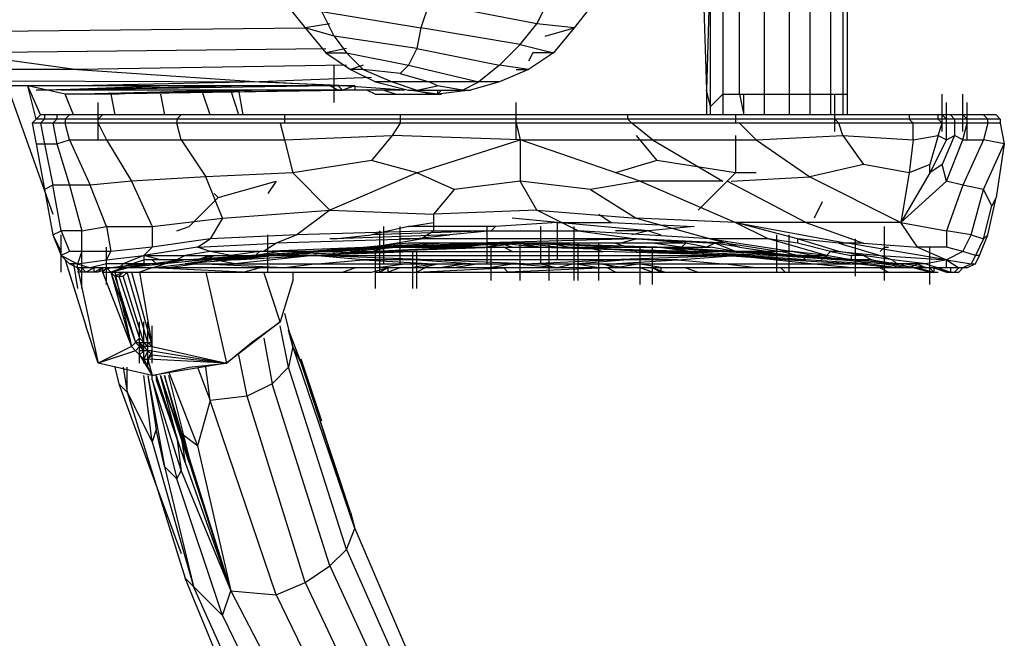
# Model space of a CAD drawing. Units: millimetres. Extents: x -21180 to 3766, y -2000 to 2000.
# Drawn here: x -19349 to -18772, y -402 to -40 of the extents above; entities that cross this region are included whole.
import ezdxf

# ---------------------------------------------------------------- set-up
doc = ezdxf.new("R2010")
doc.units = ezdxf.units.MM
doc.layers.add('HAGS-PLAN', color=50, linetype='Continuous')

msp = doc.modelspace()

# ---------------------------------------------------------------- linework, layer by layer
at = {"layer": 'HAGS-PLAN'}
for p, q in [((-18912.85, -95.76), (-18912.85, 95.76)), ((-18898.3, 95.76), (-18898.3, -95.76)), ((-18886.18, 95.76), (-18886.18, -95.76)), ((-18874.06, 95.76), (-18874.06, -95.76)), ((-18866.78, 95.76), (-18866.78, -95.76)), ((-18864.36, 95.76), (-18864.36, -95.76)), ((-18927.39, -83.64), (-18927.39, 83.64)), ((-18949.21, -1.21), (-18946.78, -81.21)), ((-18944.36, -1.21), (-18946.78, -81.21)), ((-18944.36, -95.76), (-18944.36, -1.21)), ((-18937.09, -8.48), (-18937.09, -95.76)), ((-19046.18, -42.42), (-19038.91, -27.88)), ((-19191.63, -32.73), (-19181.94, -44.85)), ((-19109.21, -30.3), (-19114.06, -44.85)), ((-19046.18, -42.42), (-19109.21, -30.3)), ((-19014.66, -32.73), (-19024.36, -44.85)), ((-19164.97, -49.7), (-19172.24, -35.15)), ((-19172.24, -35.15), (-19114.06, -44.85)), ((-19421.94, -47.27), (-19181.94, -44.85)), ((-19167.39, -42.42), (-19181.94, -44.85)), ((-19164.97, -49.7), (-19181.94, -44.85)), ((-19181.94, -44.85), (-19169.81, -59.39)), ((-19114.06, -44.85), (-19116.48, -56.97)), ((-19055.88, -54.55), (-19114.06, -44.85)), ((-19055.88, -54.55), (-19046.18, -42.42)), ((-19024.36, -44.85), (-19046.18, -42.42)), ((-19041.33, -49.7), (-19024.36, -44.85)), ((-19024.36, -44.85), (-19036.48, -59.39)), ((-19116.48, -56.97), (-19164.97, -49.7)), ((-19164.97, -49.7), (-19157.69, -59.39)), ((-19388, -59.39), (-19169.81, -56.97)), ((-19157.69, -56.97), (-19169.81, -59.39)), ((-19116.48, -56.97), (-19121.33, -66.67)), ((-19116.48, -56.97), (-19068, -66.67)), ((-19068, -66.67), (-19055.88, -54.55)), ((-19055.88, -54.55), (-19036.48, -59.39)), ((-19388, -59.39), (-19315.27, -69.09)), ((-19169.81, -59.39), (-19157.69, -59.39)), ((-19169.81, -59.39), (-19155.27, -69.09)), ((-19148, -69.09), (-19157.69, -59.39)), ((-19157.69, -59.39), (-19121.33, -66.67)), ((-19036.48, -59.39), (-19051.03, -69.09)), ((-19048.6, -59.39), (-19051.03, -64.24)), ((-19036.48, -59.39), (-19048.6, -59.39)), ((-19315.27, -69.09), (-19797.69, -69.09)), ((-19157.69, -66.67), (-19315.27, -69.09)), ((-19315.27, -69.09), (-19208.6, -76.36)), ((-19164.97, -88.48), (-19164.97, -66.67)), ((-19148, -66.67), (-19155.27, -69.09)), ((-19148, -69.09), (-19155.27, -69.09)), ((-19155.27, -69.09), (-19140.72, -76.36)), ((-19126.18, -71.52), (-19148, -69.09)), ((-19148, -69.09), (-19131.03, -76.36)), ((-19121.33, -66.67), (-19126.18, -71.52)), ((-19121.33, -66.67), (-19080.12, -76.36)), ((-19068, -66.67), (-19080.12, -76.36)), ((-19051.03, -69.09), (-19068, -66.67)), ((-19051.03, -69.09), (-19068, -76.36)), ((-19058.3, -69.09), (-19051.03, -69.09)), ((-19952.85, -73.94), (-19208.6, -76.36)), ((-19143.15, -73.94), (-19208.6, -76.36)), ((-19126.18, -71.52), (-19109.21, -76.36)), ((-19152.85, -78.79), (-20040.12, -78.79)), ((-19962.54, -76.36), (-19293.45, -78.79)), ((-19315.27, -78.79), (-19795.27, -76.36)), ((-19356.48, -78.79), (-19329.81, -153.94)), ((-19322.54, -83.64), (-19344.36, -78.79)), ((-19337.09, -95.76), (-19344.36, -78.79)), ((-19339.51, -98.18), (-19344.36, -78.79)), ((-19215.88, -78.79), (-19337.09, -81.21)), ((-19167.39, -78.79), (-19332.24, -81.21)), ((-19261.94, -78.79), (-19329.81, -81.21)), ((-19208.6, -76.36), (-19315.27, -78.79)), ((-19208.6, -76.36), (-19152.85, -78.79)), ((-19162.54, -78.79), (-19208.6, -76.36)), ((-19162.54, -81.21), (-19167.39, -78.79)), ((-19162.54, -78.79), (-19160.12, -81.21)), ((-19152.85, -78.79), (-19160.12, -81.21)), ((-19123.75, -81.21), (-19160.12, -78.79)), ((-19152.85, -78.79), (-19152.85, -81.21)), ((-19068, -76.36), (-19140.72, -76.36)), ((-19140.72, -76.36), (-19121.33, -81.21)), ((-19131.03, -76.36), (-19116.48, -81.21)), ((-19116.48, -81.21), (-19104.36, -78.79)), ((-19104.36, -78.79), (-19109.21, -76.36)), ((-19089.81, -81.21), (-19104.36, -78.79)), ((-19089.81, -81.21), (-19080.12, -76.36)), ((-19068, -76.36), (-19084.97, -81.21)), ((-19329.81, -81.21), (-19339.51, -81.21)), ((-19123.75, -81.21), (-19324.97, -81.21)), ((-19291.03, -83.64), (-19322.54, -83.64)), ((-19317.69, -95.76), (-19322.54, -83.64)), ((-19220.72, -81.21), (-19312.85, -83.64)), ((-19312.85, -83.64), (-19160.12, -81.21)), ((-19152.85, -81.21), (-19308, -83.64)), ((-19308, -83.64), (-19213.45, -81.21)), ((-19295.88, -83.64), (-19293.45, -95.76)), ((-19266.78, -83.64), (-19264.36, -95.76)), ((-19237.69, -95.76), (-19242.54, -81.21)), ((-19220.72, -95.76), (-19225.57, -81.21)), ((-19218.3, -95.76), (-19220.72, -81.21)), ((-19145.57, -81.21), (-19140.72, -83.64)), ((-19140.72, -83.64), (-19101.94, -83.64)), ((-19135.88, -81.21), (-19128.6, -83.64)), ((-19104.36, -83.64), (-19121.33, -81.21)), ((-19121.33, -81.21), (-19084.97, -81.21)), ((-19118.91, -81.21), (-19106.78, -83.64)), ((-19104.36, -81.21), (-19104.36, -83.64)), ((-19084.97, -81.21), (-19104.36, -83.64)), ((-19104.36, -83.64), (-19101.94, -81.21)), ((-18944.36, -90.91), (-18946.78, -81.21)), ((-18946.78, -81.21), (-18946.78, -95.76)), ((-18944.36, -90.91), (-18937.09, -83.64)), ((-18937.09, -83.64), (-18864.36, -83.64)), ((-18927.39, -83.64), (-18924.97, -95.76)), ((-18924.97, -95.76), (-18924.97, -83.64)), ((-18871.63, -105.45), (-18871.63, -83.64)), ((-18808.6, -105.45), (-18808.6, -83.64)), ((-18796.48, -105.45), (-18796.48, -83.64)), ((-19303.15, -110.3), (-19303.15, -88.48)), ((-19058.3, -110.3), (-19058.3, -88.48)), ((-18806.18, -110.3), (-18806.18, -88.48)), ((-18794.06, -110.3), (-18794.06, -88.48)), ((-19339.51, -98.18), (-19337.09, -95.76)), ((-18777.09, -95.76), (-19337.09, -95.76)), ((-19334.66, -95.76), (-19334.66, -98.18)), ((-19327.39, -95.76), (-19327.39, -98.18)), ((-19320.12, -95.76), (-19322.54, -98.18)), ((-19300.72, -95.76), (-19303.15, -98.18)), ((-19257.09, -98.18), (-19254.66, -95.76)), ((-19194.06, -95.76), (-19194.06, -100.61)), ((-19126.18, -95.76), (-19126.18, -100.61)), ((-18992.85, -98.18), (-18992.85, -95.76)), ((-18929.81, -95.76), (-18929.81, -100.61)), ((-18828, -95.76), (-18828, -98.18)), ((-18811.03, -98.18), (-18811.03, -95.76)), ((-18806.18, -98.18), (-18808.6, -95.76)), ((-18801.33, -98.18), (-18803.75, -95.76)), ((-18794.06, -98.18), (-18796.48, -95.76)), ((-18781.94, -98.18), (-18784.36, -95.76)), ((-18777.09, -95.76), (-18774.66, -98.18)), ((-19339.51, -98.18), (-19341.94, -100.61)), ((-18774.66, -100.61), (-19341.94, -100.61)), ((-19341.94, -100.61), (-19339.51, -112.73)), ((-18774.66, -98.18), (-19339.51, -98.18)), ((-19334.66, -98.18), (-19337.09, -100.61)), ((-19337.09, -100.61), (-19334.66, -112.73)), ((-19327.39, -98.18), (-19329.81, -100.61)), ((-19329.81, -100.61), (-19327.39, -112.73)), ((-19322.54, -98.18), (-19322.54, -100.61)), ((-19320.12, -110.3), (-19322.54, -100.61)), ((-19303.15, -100.61), (-19298.3, -110.3)), ((-19257.09, -98.18), (-19257.09, -100.61)), ((-19254.66, -110.3), (-19257.09, -100.61)), ((-19196.48, -100.61), (-19194.06, -110.3)), ((-19126.18, -100.61), (-19131.03, -107.88)), ((-19058.3, -100.61), (-19055.88, -110.3)), ((-18992.85, -98.18), (-18990.42, -100.61)), ((-18978.3, -110.3), (-18990.42, -100.61)), ((-18927.39, -100.61), (-18917.69, -110.3)), ((-18871.63, -98.18), (-18869.21, -100.61)), ((-18866.78, -107.88), (-18869.21, -100.61)), ((-18828, -98.18), (-18825.57, -100.61)), ((-18825.57, -110.3), (-18825.57, -100.61)), ((-18808.6, -100.61), (-18811.03, -98.18)), ((-18811.03, -107.88), (-18808.6, -100.61)), ((-18801.33, -98.18), (-18801.33, -107.88)), ((-18796.48, -110.3), (-18794.06, -100.61)), ((-18781.94, -100.61), (-18784.36, -110.3)), ((-18781.94, -100.61), (-18781.94, -98.18)), ((-18774.66, -98.18), (-18774.66, -100.61)), ((-18774.66, -100.61), (-18772.24, -112.73)), ((-19194.06, -110.3), (-19131.03, -107.88)), ((-19131.03, -107.88), (-19143.15, -122.42)), ((-19055.88, -110.3), (-19131.03, -107.88)), ((-18988, -107.88), (-18975.88, -122.42)), ((-18929.81, -107.88), (-18929.81, -129.7)), ((-18917.69, -110.3), (-18866.78, -107.88)), ((-18866.78, -107.88), (-18854.66, -124.85)), ((-18866.78, -107.88), (-18825.57, -110.3)), ((-18825.57, -110.3), (-18811.03, -107.88)), ((-18811.03, -107.88), (-18815.88, -124.85)), ((-18811.03, -107.88), (-18806.18, -110.3)), ((-18801.33, -107.88), (-18808.6, -124.85)), ((-18806.18, -110.3), (-18801.33, -107.88)), ((-18796.48, -110.3), (-18801.33, -107.88)), ((-19339.51, -112.73), (-19327.39, -112.73)), ((-19339.51, -112.73), (-19334.66, -139.39)), ((-19334.66, -112.73), (-19329.81, -136.97)), ((-19327.39, -112.73), (-19320.12, -110.3)), ((-19327.39, -112.73), (-19320.12, -136.97)), ((-19320.12, -110.3), (-19308, -136.97)), ((-19320.12, -110.3), (-19194.06, -110.3)), ((-19298.3, -110.3), (-19283.75, -134.55)), ((-19254.66, -110.3), (-19240.12, -132.12)), ((-19194.06, -110.3), (-19189.21, -129.7)), ((-19116.48, -129.7), (-19055.88, -110.3)), ((-19055.88, -110.3), (-18917.69, -110.3)), ((-19055.88, -110.3), (-19055.88, -134.55)), ((-18985.57, -134.55), (-19055.88, -110.3)), ((-18978.3, -110.3), (-18937.09, -134.55)), ((-18917.69, -110.3), (-18886.18, -132.12)), ((-18825.57, -110.3), (-18828, -129.7)), ((-18806.18, -110.3), (-18815.88, -129.7)), ((-18806.18, -134.55), (-18796.48, -110.3)), ((-18796.48, -110.3), (-18784.36, -110.3)), ((-18784.36, -110.3), (-18796.48, -136.97)), ((-18772.24, -112.73), (-18784.36, -110.3)), ((-18784.36, -139.39), (-18772.24, -112.73)), ((-18772.24, -112.73), (-18777.09, -144.24)), ((-19143.15, -122.42), (-19189.21, -129.7)), ((-19116.48, -129.7), (-19143.15, -122.42)), ((-18975.88, -122.42), (-19000.12, -129.7)), ((-18929.81, -129.7), (-18975.88, -122.42)), ((-18854.66, -124.85), (-18886.18, -132.12)), ((-18828, -129.7), (-18854.66, -124.85)), ((-18815.88, -124.85), (-18828, -129.7)), ((-18815.88, -129.7), (-18815.88, -124.85)), ((-18808.6, -124.85), (-18815.88, -129.7)), ((-18806.18, -134.55), (-18808.6, -124.85)), ((-19240.12, -132.12), (-19283.75, -134.55)), ((-19189.21, -129.7), (-19240.12, -132.12)), ((-19230.42, -156.36), (-19240.12, -132.12)), ((-19189.21, -129.7), (-19167.39, -151.52)), ((-19116.48, -129.7), (-19167.39, -151.52)), ((-19094.66, -139.39), (-19116.48, -129.7)), ((-18929.81, -129.7), (-18951.63, -151.52)), ((-18932.24, -134.55), (-18886.18, -132.12)), ((-18917.69, -129.7), (-18929.81, -129.7)), ((-18886.18, -132.12), (-18832.85, -158.79)), ((-18828, -129.7), (-18832.85, -158.79)), ((-18815.88, -129.7), (-18832.85, -158.79)), ((-19329.81, -136.97), (-19334.66, -139.39)), ((-19308, -136.97), (-19329.81, -136.97)), ((-19324.97, -163.64), (-19329.81, -136.97)), ((-19320.12, -136.97), (-19312.85, -163.64)), ((-19283.75, -134.55), (-19308, -136.97)), ((-19298.3, -161.21), (-19308, -136.97)), ((-19283.75, -134.55), (-19271.63, -161.21)), ((-19232.85, -144.24), (-19198.91, -134.55)), ((-19198.91, -134.55), (-19203.75, -141.82)), ((-19055.88, -134.55), (-19094.66, -139.39)), ((-19014.66, -139.39), (-19055.88, -134.55)), ((-19046.18, -151.52), (-19055.88, -134.55)), ((-18985.57, -134.55), (-19014.66, -139.39)), ((-18937.09, -134.55), (-18985.57, -134.55)), ((-18985.57, -134.55), (-18929.81, -158.79)), ((-18888.6, -158.79), (-18934.66, -134.55)), ((-18806.18, -134.55), (-18832.85, -158.79)), ((-18796.48, -136.97), (-18806.18, -134.55)), ((-18796.48, -136.97), (-18806.18, -163.64)), ((-18784.36, -139.39), (-18796.48, -136.97)), ((-19334.66, -139.39), (-19329.81, -166.06)), ((-19232.85, -144.24), (-19249.81, -161.21)), ((-19235.27, -141.82), (-19232.85, -144.24)), ((-19094.66, -139.39), (-19106.78, -153.94)), ((-19014.66, -139.39), (-18988, -156.36)), ((-18791.63, -166.06), (-18784.36, -139.39)), ((-18779.51, -149.09), (-18784.36, -139.39)), ((-18781.94, -166.06), (-18777.09, -144.24)), ((-18777.09, -144.24), (-18779.51, -149.09)), ((-18878.91, -146.67), (-18883.75, -156.36)), ((-18784.36, -168.48), (-18779.51, -149.09)), ((-19230.42, -156.36), (-19167.39, -151.52)), ((-19167.39, -151.52), (-19186.78, -166.06)), ((-19167.39, -151.52), (-19106.78, -153.94)), ((-19046.18, -151.52), (-19106.78, -153.94)), ((-19106.78, -153.94), (-19106.78, -163.64)), ((-19021.94, -163.64), (-19046.18, -151.52)), ((-19046.18, -151.52), (-18988, -156.36)), ((-19009.81, -153.94), (-19002.54, -158.79)), ((-19312.85, -163.64), (-19298.3, -161.21)), ((-19298.3, -161.21), (-19295.88, -175.76)), ((-19298.3, -161.21), (-19271.63, -161.21)), ((-19271.63, -161.21), (-19230.42, -156.36)), ((-19271.63, -161.21), (-19271.63, -173.33)), ((-19257.09, -163.64), (-19249.81, -161.21)), ((-19230.42, -156.36), (-19237.69, -168.48)), ((-19121.33, -161.21), (-19143.15, -166.06)), ((-19135.88, -183.03), (-19135.88, -161.21)), ((-19126.18, -183.03), (-19126.18, -161.21)), ((-19121.33, -161.21), (-19106.78, -158.79)), ((-19070.42, -161.21), (-19121.33, -161.21)), ((-19075.27, -183.03), (-19075.27, -161.21)), ((-19072.85, -163.64), (-19070.42, -161.21)), ((-19034.06, -158.79), (-19070.42, -161.21)), ((-19034.06, -158.79), (-19060.72, -156.36)), ((-19043.75, -183.03), (-19043.75, -161.21)), ((-19034.06, -158.79), (-19002.54, -158.79)), ((-18980.72, -163.64), (-19034.06, -158.79)), ((-19034.06, -180.61), (-19034.06, -158.79)), ((-19024.36, -192.73), (-19024.36, -161.21)), ((-19002.54, -158.79), (-18954.06, -161.21)), ((-18988, -156.36), (-18944.36, -168.48)), ((-18929.81, -158.79), (-18988, -156.36)), ((-18954.06, -161.21), (-18980.72, -163.64)), ((-18832.85, -158.79), (-18929.81, -158.79)), ((-18929.81, -158.79), (-18910.42, -168.48)), ((-18893.45, -168.48), (-18929.81, -158.79)), ((-18929.81, -158.79), (-18864.36, -170.91)), ((-18888.6, -158.79), (-18854.66, -170.91)), ((-18842.54, -192.73), (-18842.54, -161.21)), ((-18823.15, -173.33), (-18832.85, -158.79)), ((-18832.85, -158.79), (-18806.18, -163.64)), ((-19329.81, -166.06), (-19324.97, -163.64)), ((-19329.81, -166.06), (-19324.97, -175.76)), ((-19329.81, -166.06), (-19324.97, -178.18)), ((-19324.97, -163.64), (-19320.12, -175.76)), ((-19312.85, -163.64), (-19324.97, -163.64)), ((-19324.97, -187.88), (-19324.97, -166.06)), ((-19312.85, -197.58), (-19312.85, -163.64)), ((-19186.78, -166.06), (-19237.69, -168.48)), ((-19203.75, -187.88), (-19203.75, -166.06)), ((-19186.78, -166.06), (-19198.91, -170.91)), ((-19106.78, -163.64), (-19186.78, -166.06)), ((-19097.09, -166.06), (-19164.97, -168.48)), ((-19164.97, -168.48), (-19143.15, -166.06)), ((-19072.85, -163.64), (-19143.15, -166.06)), ((-19138.3, -163.64), (-19138.3, -187.88)), ((-19118.91, -168.48), (-19097.09, -166.06)), ((-19114.06, -168.48), (-19106.78, -163.64)), ((-19106.78, -163.64), (-19021.94, -163.64)), ((-19072.85, -163.64), (-19097.09, -166.06)), ((-19021.94, -163.64), (-18988, -168.48)), ((-18944.36, -168.48), (-19021.94, -163.64)), ((-18980.72, -163.64), (-19000.12, -163.64)), ((-18980.72, -163.64), (-18990.42, -166.06)), ((-18980.72, -163.64), (-18973.45, -166.06)), ((-18905.57, -187.88), (-18905.57, -166.06)), ((-18898.3, -187.88), (-18898.3, -166.06)), ((-18806.18, -163.64), (-18806.18, -173.33)), ((-18791.63, -166.06), (-18806.18, -163.64)), ((-18796.48, -175.76), (-18791.63, -166.06)), ((-18791.63, -166.06), (-18784.36, -168.48)), ((-18786.78, -178.18), (-18781.94, -166.06)), ((-18781.94, -166.06), (-18784.36, -168.48)), ((-19237.69, -168.48), (-19271.63, -173.33)), ((-19244.97, -173.33), (-19237.69, -168.48)), ((-19244.97, -173.33), (-19198.91, -170.91)), ((-19198.91, -170.91), (-19206.18, -175.76)), ((-19114.06, -168.48), (-19198.91, -170.91)), ((-19164.97, -168.48), (-19167.39, -168.48)), ((-19121.33, -170.91), (-19145.57, -173.33)), ((-19099.51, -170.91), (-19145.57, -173.33)), ((-19145.57, -173.33), (-19070.42, -170.91)), ((-19143.15, -173.33), (-19114.06, -168.48)), ((-19143.15, -173.33), (-19082.54, -170.91)), ((-19053.45, -170.91), (-19138.3, -173.33)), ((-18988, -168.48), (-19126.18, -168.48)), ((-19053.45, -170.91), (-19123.75, -173.33)), ((-19123.75, -173.33), (-19075.27, -170.91)), ((-18958.91, -170.91), (-19121.33, -170.91)), ((-19116.48, -173.33), (-19109.21, -170.91)), ((-19116.48, -173.33), (-19053.45, -170.91)), ((-19106.78, -173.33), (-19068, -170.91)), ((-19094.66, -173.33), (-19075.27, -170.91)), ((-19072.85, -170.91), (-19094.66, -173.33)), ((-19068, -170.91), (-19089.81, -173.33)), ((-18988, -168.48), (-19082.54, -170.91)), ((-19055.88, -170.91), (-19075.27, -173.33)), ((-19065.57, -170.91), (-19075.27, -173.33)), ((-19072.85, -192.73), (-19072.85, -170.91)), ((-19046.18, -173.33), (-19068, -170.91)), ((-19060.72, -173.33), (-19068, -170.91)), ((-19055.88, -170.91), (-19046.18, -173.33)), ((-19034.06, -173.33), (-19055.88, -170.91)), ((-19055.88, -170.91), (-19043.75, -173.33)), ((-19055.88, -192.73), (-19055.88, -170.91)), ((-19053.45, -170.91), (-18992.85, -173.33)), ((-18975.88, -173.33), (-19053.45, -170.91)), ((-19038.91, -170.91), (-19026.78, -173.33)), ((-19038.91, -192.73), (-19038.91, -170.91)), ((-19036.48, -170.91), (-18997.69, -173.33)), ((-19021.94, -192.73), (-19021.94, -170.91)), ((-19009.81, -192.73), (-19009.81, -170.91)), ((-19000.12, -170.91), (-18992.85, -173.33)), ((-18997.69, -170.91), (-18988, -168.48)), ((-18934.66, -170.91), (-18988, -168.48)), ((-18958.91, -170.91), (-18988, -168.48)), ((-18988, -168.48), (-18941.94, -170.91)), ((-18961.33, -173.33), (-18978.3, -170.91)), ((-18961.33, -173.33), (-18958.91, -170.91)), ((-18946.78, -173.33), (-18958.91, -170.91)), ((-18941.94, -170.91), (-18946.78, -173.33)), ((-18944.36, -168.48), (-18934.66, -170.91)), ((-18910.42, -168.48), (-18944.36, -168.48)), ((-18944.36, -168.48), (-18895.88, -175.76)), ((-18927.39, -173.33), (-18941.94, -170.91)), ((-18929.81, -175.76), (-18941.94, -170.91)), ((-18934.66, -170.91), (-18927.39, -173.33)), ((-18934.66, -170.91), (-18903.15, -175.76)), ((-18893.45, -170.91), (-18910.42, -168.48)), ((-18876.48, -178.18), (-18910.42, -168.48)), ((-18869.21, -170.91), (-18893.45, -168.48)), ((-18893.45, -168.48), (-18893.45, -170.91)), ((-18869.21, -175.76), (-18893.45, -168.48)), ((-18874.06, -175.76), (-18893.45, -170.91)), ((-18854.66, -170.91), (-18869.21, -170.91)), ((-18869.21, -170.91), (-18844.97, -178.18)), ((-18806.18, -180.61), (-18864.36, -170.91)), ((-18859.51, -190.3), (-18859.51, -168.48)), ((-18854.66, -170.91), (-18823.15, -173.33)), ((-18784.36, -168.48), (-18789.21, -178.18)), ((-19320.12, -175.76), (-19324.97, -178.18)), ((-19324.97, -178.18), (-19315.27, -183.03)), ((-19324.97, -178.18), (-19320.12, -183.03)), ((-19295.88, -175.76), (-19320.12, -175.76)), ((-19312.85, -175.76), (-19315.27, -183.03)), ((-19298.3, -195.15), (-19298.3, -173.33)), ((-19298.3, -180.61), (-19295.88, -175.76)), ((-19298.3, -180.61), (-19276.48, -178.18)), ((-19271.63, -173.33), (-19295.88, -175.76)), ((-19276.48, -178.18), (-19288.6, -183.03)), ((-19271.63, -173.33), (-19276.48, -178.18)), ((-19244.97, -173.33), (-19276.48, -178.18)), ((-19276.48, -178.18), (-18929.81, -178.18)), ((-19266.78, -180.61), (-19276.48, -178.18)), ((-19276.48, -178.18), (-19276.48, -183.03)), ((-19252.24, -178.18), (-19257.09, -180.61)), ((-19237.69, -175.76), (-19252.24, -178.18)), ((-19213.45, -178.18), (-19249.81, -180.61)), ((-19247.39, -180.61), (-19213.45, -178.18)), ((-19237.69, -175.76), (-19244.97, -173.33)), ((-19237.69, -178.18), (-19244.97, -180.61)), ((-19203.75, -178.18), (-19244.97, -180.61)), ((-19235.27, -178.18), (-19244.97, -180.61)), ((-19203.75, -178.18), (-19242.54, -180.61)), ((-19240.12, -180.61), (-19235.27, -178.18)), ((-19240.12, -180.61), (-19213.45, -178.18)), ((-19160.12, -175.76), (-19237.69, -175.76)), ((-19225.57, -178.18), (-19237.69, -175.76)), ((-19237.69, -180.61), (-19203.75, -178.18)), ((-19201.33, -178.18), (-19235.27, -180.61)), ((-19230.42, -180.61), (-19201.33, -178.18)), ((-19208.6, -175.76), (-19225.57, -178.18)), ((-19223.15, -180.61), (-19138.3, -175.76)), ((-19203.75, -178.18), (-19223.15, -180.61)), ((-19223.15, -180.61), (-19201.33, -178.18)), ((-19177.09, -178.18), (-19223.15, -183.03)), ((-19138.3, -173.33), (-19213.45, -178.18)), ((-19213.45, -178.18), (-19179.51, -175.76)), ((-19196.48, -175.76), (-19211.03, -178.18)), ((-19211.03, -178.18), (-19208.6, -175.76)), ((-19143.15, -173.33), (-19206.18, -175.76)), ((-19203.75, -178.18), (-19135.88, -173.33)), ((-19138.3, -175.76), (-19203.75, -178.18)), ((-19140.72, -175.76), (-19201.33, -178.18)), ((-19138.3, -175.76), (-19201.33, -178.18)), ((-19145.57, -173.33), (-19179.51, -175.76)), ((-19177.09, -175.76), (-19145.57, -173.33)), ((-19177.09, -175.76), (-19143.15, -173.33)), ((-19114.06, -175.76), (-19177.09, -178.18)), ((-19109.21, -180.61), (-19177.09, -178.18)), ((-19148, -180.61), (-19177.09, -178.18)), ((-19133.45, -173.33), (-19160.12, -175.76)), ((-19155.27, -175.76), (-19128.6, -173.33)), ((-19152.85, -175.76), (-19007.39, -175.76)), ((-19133.45, -173.33), (-19150.42, -175.76)), ((-19145.57, -173.33), (-18944.36, -173.33)), ((-19143.15, -175.76), (-19133.45, -173.33)), ((-19089.81, -173.33), (-19140.72, -175.76)), ((-19140.72, -197.58), (-19140.72, -175.76)), ((-19075.27, -173.33), (-19138.3, -175.76)), ((-19065.57, -173.33), (-19138.3, -175.76)), ((-19118.91, -197.58), (-19118.91, -175.76)), ((-19116.48, -197.58), (-19116.48, -175.76)), ((-19060.72, -175.76), (-19065.57, -173.33)), ((-18956.48, -175.76), (-19043.75, -173.33)), ((-19043.75, -173.33), (-18963.75, -175.76)), ((-19034.06, -173.33), (-18968.6, -175.76)), ((-18985.57, -175.76), (-19024.36, -173.33)), ((-18985.57, -175.76), (-19017.09, -173.33)), ((-19017.09, -173.33), (-19007.39, -175.76)), ((-18929.81, -178.18), (-19007.39, -175.76)), ((-18929.81, -178.18), (-19002.54, -180.61)), ((-18985.57, -195.15), (-18985.57, -173.33)), ((-18895.88, -175.76), (-18985.57, -175.76)), ((-18929.81, -178.18), (-18985.57, -175.76)), ((-18978.3, -195.15), (-18978.3, -173.33)), ((-18929.81, -175.76), (-18975.88, -173.33)), ((-18956.48, -175.76), (-18975.88, -173.33)), ((-18975.88, -173.33), (-18898.3, -178.18)), ((-18956.48, -175.76), (-18971.03, -173.33)), ((-18971.03, -173.33), (-18927.39, -175.76)), ((-18941.94, -175.76), (-18968.6, -173.33)), ((-18968.6, -173.33), (-18929.81, -175.76)), ((-18898.3, -178.18), (-18968.6, -173.33)), ((-18968.6, -175.76), (-18898.3, -180.61)), ((-18963.75, -175.76), (-18905.57, -178.18)), ((-18963.75, -180.61), (-18929.81, -178.18)), ((-18888.6, -180.61), (-18956.48, -175.76)), ((-18929.81, -175.76), (-18944.36, -173.33)), ((-18891.03, -178.18), (-18941.94, -175.76)), ((-18898.3, -178.18), (-18929.81, -175.76)), ((-18898.3, -180.61), (-18929.81, -178.18)), ((-18929.81, -178.18), (-18883.75, -183.03)), ((-18927.39, -173.33), (-18910.42, -175.76)), ((-18922.54, -175.76), (-18898.3, -178.18)), ((-18900.72, -178.18), (-18917.69, -175.76)), ((-18917.69, -175.76), (-18898.3, -178.18)), ((-18895.88, -178.18), (-18917.69, -175.76)), ((-18910.42, -175.76), (-18900.72, -178.18)), ((-18910.42, -178.18), (-18876.48, -178.18)), ((-18905.57, -178.18), (-18866.78, -180.61)), ((-18893.45, -178.18), (-18903.15, -175.76)), ((-18898.3, -178.18), (-18869.21, -180.61)), ((-18859.51, -180.61), (-18898.3, -178.18)), ((-18898.3, -178.18), (-18866.78, -180.61)), ((-18895.88, -175.76), (-18883.75, -178.18)), ((-18876.48, -178.18), (-18895.88, -175.76)), ((-18869.21, -180.61), (-18895.88, -178.18)), ((-18888.6, -180.61), (-18891.03, -178.18)), ((-18891.03, -178.18), (-18859.51, -180.61)), ((-18878.91, -180.61), (-18881.33, -178.18)), ((-18878.91, -178.18), (-18869.21, -180.61)), ((-18876.48, -178.18), (-18874.06, -175.76)), ((-18861.94, -180.61), (-18876.48, -178.18)), ((-18874.06, -175.76), (-18861.94, -178.18)), ((-18869.21, -175.76), (-18874.06, -175.76)), ((-18854.66, -178.18), (-18869.21, -175.76)), ((-18869.21, -175.76), (-18844.97, -178.18)), ((-18854.66, -178.18), (-18861.94, -178.18)), ((-18861.94, -178.18), (-18861.94, -180.61)), ((-18837.69, -180.61), (-18854.66, -178.18)), ((-18854.66, -178.18), (-18849.81, -180.61)), ((-18844.97, -175.76), (-18842.54, -173.33)), ((-18844.97, -178.18), (-18837.69, -180.61)), ((-18844.97, -178.18), (-18806.18, -180.61)), ((-18842.54, -173.33), (-18840.12, -173.33)), ((-18806.18, -173.33), (-18823.15, -173.33)), ((-18823.15, -173.33), (-18806.18, -180.61)), ((-18815.88, -195.15), (-18815.88, -173.33)), ((-18796.48, -175.76), (-18806.18, -173.33)), ((-18796.48, -175.76), (-18806.18, -180.61)), ((-18789.21, -178.18), (-18796.48, -175.76)), ((-18789.21, -178.18), (-18791.63, -183.03)), ((-18786.78, -178.18), (-18789.21, -178.18)), ((-18789.21, -183.03), (-18786.78, -178.18)), ((-19322.54, -180.61), (-19310.42, -219.39)), ((-19315.27, -183.03), (-19320.12, -183.03)), ((-19315.27, -185.45), (-19320.12, -183.03)), ((-19317.69, -183.03), (-19315.27, -197.58)), ((-19315.27, -183.03), (-19298.3, -180.61)), ((-19315.27, -185.45), (-19315.27, -183.03)), ((-19315.27, -183.03), (-19308, -185.45)), ((-19298.3, -183.03), (-19308, -185.45)), ((-19264.36, -183.03), (-19298.3, -183.03)), ((-19276.48, -183.03), (-19295.88, -185.45)), ((-19291.03, -185.45), (-19276.48, -180.61)), ((-19288.6, -183.03), (-19291.03, -185.45)), ((-19271.63, -183.03), (-19288.6, -185.45)), ((-19276.48, -183.03), (-19286.18, -185.45)), ((-19264.36, -183.03), (-19286.18, -185.45)), ((-19283.75, -183.03), (-19283.75, -185.45)), ((-19283.75, -185.45), (-19278.91, -183.03)), ((-19223.15, -180.61), (-19276.48, -180.61)), ((-19269.21, -183.03), (-19271.63, -180.61)), ((-19252.24, -180.61), (-19271.63, -183.03)), ((-19271.63, -185.45), (-19257.09, -180.61)), ((-19271.63, -185.45), (-19252.24, -183.03)), ((-19269.21, -183.03), (-19257.09, -180.61)), ((-19240.12, -180.61), (-19264.36, -183.03)), ((-19252.24, -180.61), (-19264.36, -183.03)), ((-19244.97, -183.03), (-19261.94, -185.45)), ((-19223.15, -180.61), (-19252.24, -183.03)), ((-19235.27, -180.61), (-19252.24, -183.03)), ((-19252.24, -183.03), (-18852.24, -183.03)), ((-19194.06, -185.45), (-19244.97, -183.03)), ((-19223.15, -183.03), (-19235.27, -180.61)), ((-19174.66, -183.03), (-19194.06, -185.45)), ((-19174.66, -183.03), (-19148, -180.61)), ((-18963.75, -180.61), (-19148, -180.61)), ((-19148, -180.61), (-19106.78, -183.03)), ((-19140.72, -185.45), (-19123.75, -183.03)), ((-19121.33, -185.45), (-19106.78, -183.03)), ((-19084.97, -183.03), (-19118.91, -180.61)), ((-19114.06, -185.45), (-19104.36, -183.03)), ((-19053.45, -183.03), (-19109.21, -180.61)), ((-19104.36, -185.45), (-19089.81, -183.03)), ((-19087.39, -183.03), (-19101.94, -185.45)), ((-19080.12, -183.03), (-19094.66, -185.45)), ((-19075.27, -185.45), (-19060.72, -183.03)), ((-19034.06, -185.45), (-19060.72, -183.03)), ((-19053.45, -183.03), (-19002.54, -180.61)), ((-19043.75, -183.03), (-19034.06, -185.45)), ((-19024.36, -183.03), (-19034.06, -185.45)), ((-19009.81, -185.45), (-19024.36, -183.03)), ((-18992.85, -180.61), (-19021.94, -183.03)), ((-18995.27, -185.45), (-19009.81, -183.03)), ((-19007.39, -183.03), (-19000.12, -185.45)), ((-19002.54, -183.03), (-18963.75, -180.61)), ((-18985.57, -183.03), (-19000.12, -185.45)), ((-18985.57, -183.03), (-18971.03, -185.45)), ((-18963.75, -180.61), (-18937.09, -183.03)), ((-18917.69, -185.45), (-18937.09, -183.03)), ((-18888.6, -180.61), (-18898.3, -180.61)), ((-18898.3, -180.61), (-18859.51, -183.03)), ((-18852.24, -183.03), (-18888.6, -180.61)), ((-18883.75, -183.03), (-18859.51, -185.45)), ((-18849.81, -180.61), (-18869.21, -180.61)), ((-18866.78, -180.61), (-18842.54, -183.03)), ((-18859.51, -180.61), (-18830.42, -183.03)), ((-18837.69, -183.03), (-18859.51, -180.61)), ((-18859.51, -180.61), (-18852.24, -183.03)), ((-18837.69, -185.45), (-18859.51, -183.03)), ((-18840.12, -183.03), (-18857.09, -180.61)), ((-18835.27, -185.45), (-18852.24, -183.03)), ((-18840.12, -183.03), (-18849.81, -180.61)), ((-18849.81, -180.61), (-18835.27, -183.03)), ((-18818.3, -183.03), (-18842.54, -183.03)), ((-18842.54, -183.03), (-18828, -185.45)), ((-18818.3, -183.03), (-18837.69, -180.61)), ((-18837.69, -180.61), (-18835.27, -183.03)), ((-18835.27, -185.45), (-18837.69, -183.03)), ((-18837.69, -183.03), (-18823.15, -185.45)), ((-18828, -185.45), (-18832.85, -183.03)), ((-18830.42, -183.03), (-18815.88, -185.45)), ((-18828, -185.45), (-18823.15, -183.03)), ((-18823.15, -183.03), (-18818.3, -185.45)), ((-18806.18, -180.61), (-18818.3, -183.03)), ((-18818.3, -183.03), (-18811.03, -185.45)), ((-18806.18, -180.61), (-18791.63, -183.03)), ((-18806.18, -185.45), (-18806.18, -180.61)), ((-18806.18, -180.61), (-18798.91, -185.45)), ((-18791.63, -183.03), (-18796.48, -185.45)), ((-18789.21, -183.03), (-18794.06, -185.45)), ((-18791.63, -183.03), (-18789.21, -183.03)), ((-19315.27, -185.45), (-19303.15, -241.21)), ((-18794.06, -185.45), (-19315.27, -185.45)), ((-19315.27, -185.45), (-19312.85, -187.88)), ((-19303.15, -187.88), (-19315.27, -187.88)), ((-19310.42, -187.88), (-19312.85, -185.45)), ((-19305.57, -185.45), (-19310.42, -187.88)), ((-19300.72, -185.45), (-19305.57, -187.88)), ((-19305.57, -187.88), (-19305.57, -185.45)), ((-19295.88, -185.45), (-19303.15, -187.88)), ((-19300.72, -185.45), (-19303.15, -187.88)), ((-19300.72, -185.45), (-19300.72, -187.88)), ((-19298.3, -185.45), (-19300.72, -187.88)), ((-19300.72, -187.88), (-19283.75, -231.52)), ((-19300.72, -187.88), (-19143.15, -187.88)), ((-19298.3, -185.45), (-19295.88, -187.88)), ((-19295.88, -187.88), (-19286.18, -185.45)), ((-19288.6, -185.45), (-19295.88, -187.88)), ((-19295.88, -187.88), (-19293.45, -190.3)), ((-19295.88, -187.88), (-19281.33, -229.09)), ((-19295.88, -187.88), (-19283.75, -231.52)), ((-19288.6, -187.88), (-19293.45, -190.3)), ((-19293.45, -187.88), (-19283.75, -231.52)), ((-19293.45, -190.3), (-19288.6, -190.3)), ((-19293.45, -190.3), (-19281.33, -229.09)), ((-19291.03, -190.3), (-19288.6, -187.88)), ((-19291.03, -190.3), (-19278.91, -226.67)), ((-19288.6, -190.3), (-19286.18, -187.88)), ((-19276.48, -229.09), (-19288.6, -190.3)), ((-19274.06, -229.09), (-19286.18, -187.88)), ((-19283.75, -187.88), (-19271.63, -231.52)), ((-19271.63, -185.45), (-19278.91, -187.88)), ((-19278.91, -187.88), (-19271.63, -231.52)), ((-19218.3, -187.88), (-19271.63, -185.45)), ((-19240.12, -187.88), (-19228, -241.21)), ((-19218.3, -187.88), (-19208.6, -185.45)), ((-19196.48, -216.97), (-19206.18, -187.88)), ((-19189.21, -187.88), (-19189.21, -192.73)), ((-19160.12, -187.88), (-19152.85, -185.45)), ((-19143.15, -187.88), (-19133.45, -185.45)), ((-19140.72, -187.88), (-18811.03, -187.88)), ((-19138.3, -187.88), (-19133.45, -185.45)), ((-19133.45, -185.45), (-19133.45, -187.88)), ((-19126.18, -185.45), (-19133.45, -187.88)), ((-19111.63, -185.45), (-19116.48, -187.88)), ((-19116.48, -187.88), (-19065.57, -185.45)), ((-19065.57, -185.45), (-19063.15, -187.88)), ((-19004.97, -185.45), (-19063.15, -187.88)), ((-19000.12, -187.88), (-19004.97, -185.45)), ((-18978.3, -187.88), (-18985.57, -185.45)), ((-18978.3, -185.45), (-18973.45, -187.88)), ((-18978.3, -185.45), (-18971.03, -187.88)), ((-18973.45, -185.45), (-18973.45, -187.88)), ((-18958.91, -185.45), (-18951.63, -187.88)), ((-18903.15, -185.45), (-18900.72, -187.88)), ((-18844.97, -185.45), (-18840.12, -187.88)), ((-18815.88, -187.88), (-18825.57, -185.45)), ((-18823.15, -185.45), (-18813.45, -187.88)), ((-18815.88, -185.45), (-18813.45, -187.88)), ((-18813.45, -185.45), (-18813.45, -187.88)), ((-18813.45, -185.45), (-18806.18, -187.88)), ((-18806.18, -187.88), (-18811.03, -185.45)), ((-18811.03, -185.45), (-18803.75, -187.88)), ((-18806.18, -187.88), (-18798.91, -187.88)), ((-18803.75, -185.45), (-18803.75, -187.88)), ((-18801.33, -187.88), (-18798.91, -185.45)), ((-18796.48, -185.45), (-18798.91, -187.88)), ((-19189.21, -192.73), (-19196.48, -216.97)), ((-19194.06, -212.12), (-19189.21, -231.52)), ((-19278.91, -241.21), (-19278.91, -216.97)), ((-19276.48, -241.21), (-19276.48, -216.97)), ((-19274.06, -243.64), (-19274.06, -216.97)), ((-19196.48, -216.97), (-19228, -241.21)), ((-19213.45, -229.09), (-19196.48, -216.97)), ((-19303.15, -241.21), (-19310.42, -219.39)), ((-19271.63, -241.21), (-19271.63, -219.39)), ((-19191.63, -243.64), (-19196.48, -219.39)), ((-19189.21, -231.52), (-19191.63, -221.82)), ((-19191.63, -221.82), (-19184.36, -241.21)), ((-19283.75, -231.52), (-19278.91, -226.67)), ((-19278.91, -231.52), (-19281.33, -229.09)), ((-19281.33, -229.09), (-19271.63, -229.09)), ((-19278.91, -226.67), (-19276.48, -229.09)), ((-19278.91, -229.09), (-19276.48, -231.52)), ((-19276.48, -233.94), (-19278.91, -229.09)), ((-19274.06, -231.52), (-19276.48, -229.09)), ((-19274.06, -229.09), (-19271.63, -231.52)), ((-19228, -241.21), (-19213.45, -229.09)), ((-19206.18, -226.67), (-19201.33, -253.33)), ((-19283.75, -231.52), (-19303.15, -241.21)), ((-19281.33, -233.94), (-19303.15, -241.21)), ((-19283.75, -231.52), (-19281.33, -233.94)), ((-19281.33, -233.94), (-19278.91, -231.52)), ((-19276.48, -238.79), (-19281.33, -233.94)), ((-19271.63, -231.52), (-19278.91, -231.52)), ((-19276.48, -233.94), (-19278.91, -231.52)), ((-19276.48, -233.94), (-19278.91, -236.36)), ((-19271.63, -233.94), (-19278.91, -233.94)), ((-19278.91, -236.36), (-19271.63, -248.48)), ((-19276.48, -231.52), (-19274.06, -233.94)), ((-19274.06, -233.94), (-19276.48, -238.79)), ((-19271.63, -233.94), (-19274.06, -238.79)), ((-19274.06, -233.94), (-19271.63, -236.36)), ((-19274.06, -238.79), (-19271.63, -236.36)), ((-19271.63, -231.52), (-19228, -241.21)), ((-19271.63, -233.94), (-19228, -241.21)), ((-19271.63, -236.36), (-19228, -241.21)), ((-19215.88, -260.61), (-19220.72, -236.36)), ((-19189.21, -231.52), (-19191.63, -243.64)), ((-19184.36, -241.21), (-19189.21, -231.52)), ((-19152.85, -338.18), (-19189.21, -231.52)), ((-19271.63, -248.48), (-19303.15, -241.21)), ((-19276.48, -238.79), (-19271.63, -248.48)), ((-19276.48, -238.79), (-19274.06, -238.79)), ((-19274.06, -238.79), (-19271.63, -248.48)), ((-19228, -241.21), (-19274.06, -238.79)), ((-19228, -241.21), (-19271.63, -248.48)), ((-19249.81, -243.64), (-19228, -241.21)), ((-19172.24, -275.15), (-19184.36, -238.79)), ((-19155.27, -328.48), (-19184.36, -241.21)), ((-19184.36, -241.21), (-19152.85, -338.18)), ((-19293.45, -243.64), (-19291.03, -253.33)), ((-19288.6, -243.64), (-19286.18, -258.18)), ((-19286.18, -258.18), (-19286.18, -243.64)), ((-19271.63, -248.48), (-19249.81, -243.64)), ((-19261.94, -246.06), (-19244.97, -289.7)), ((-19244.97, -243.64), (-19237.69, -263.03)), ((-19237.69, -263.03), (-19240.12, -243.64)), ((-19191.63, -243.64), (-19201.33, -253.33)), ((-19157.69, -350.3), (-19191.63, -243.64)), ((-19286.18, -258.18), (-19291.03, -253.33)), ((-19291.03, -253.33), (-19254.66, -352.73)), ((-19271.63, -287.27), (-19276.48, -248.48)), ((-19274.06, -248.48), (-19269.21, -280)), ((-19274.06, -248.48), (-19264.36, -301.82)), ((-19271.63, -250.91), (-19271.63, -248.48)), ((-19271.63, -250.91), (-19257.09, -309.09)), ((-19271.63, -250.91), (-19254.66, -304.24)), ((-19269.21, -248.48), (-19257.09, -284.85)), ((-19269.21, -248.48), (-19269.21, -250.91)), ((-19252.24, -299.39), (-19269.21, -248.48)), ((-19269.21, -250.91), (-19252.24, -299.39)), ((-19257.09, -284.85), (-19266.78, -248.48)), ((-19266.78, -248.48), (-19254.66, -284.85)), ((-19249.81, -299.39), (-19266.78, -248.48)), ((-19254.66, -282.42), (-19264.36, -248.48)), ((-19264.36, -248.48), (-19254.66, -284.85)), ((-19249.81, -296.97), (-19264.36, -248.48)), ((-19261.94, -248.48), (-19249.81, -296.97)), ((-19201.33, -253.33), (-19215.88, -260.61)), ((-19167.39, -360), (-19201.33, -253.33)), ((-19286.18, -258.18), (-19271.63, -287.27)), ((-19286.18, -258.18), (-19252.24, -367.27)), ((-19237.69, -263.03), (-19244.97, -289.7)), ((-19215.88, -260.61), (-19237.69, -263.03)), ((-19198.91, -376.97), (-19237.69, -263.03)), ((-19181.94, -369.7), (-19215.88, -260.61)), ((-19269.21, -280), (-19271.63, -287.27)), ((-19264.36, -301.82), (-19269.21, -280)), ((-19244.97, -289.7), (-19254.66, -282.42)), ((-19254.66, -282.42), (-19249.81, -296.97)), ((-19271.63, -287.27), (-19247.39, -372.12)), ((-19257.09, -284.85), (-19254.66, -304.24)), ((-19252.24, -299.39), (-19257.09, -284.85)), ((-19254.66, -284.85), (-19252.24, -299.39)), ((-19254.66, -284.85), (-19249.81, -299.39)), ((-19249.81, -296.97), (-19254.66, -284.85)), ((-19244.97, -289.7), (-19225.57, -374.55)), ((-19252.24, -299.39), (-19225.57, -374.55)), ((-19249.81, -296.97), (-19225.57, -374.55)), ((-19249.81, -299.39), (-19225.57, -374.55)), ((-19257.09, -309.09), (-19264.36, -301.82)), ((-19264.36, -301.82), (-19247.39, -372.12)), ((-19257.09, -309.09), (-19254.66, -304.24)), ((-19254.66, -304.24), (-19225.57, -374.55)), ((-19230.42, -389.09), (-19257.09, -309.09)), ((-19155.27, -328.48), (-19152.85, -338.18)), ((-19157.69, -350.3), (-19152.85, -338.18)), ((-19152.85, -338.18), (-19116.48, -423.03)), ((-19167.39, -360), (-19157.69, -350.3)), ((-19157.69, -350.3), (-19118.91, -437.58)), ((-19181.94, -369.7), (-19167.39, -360)), ((-19167.39, -360), (-19126.18, -449.7)), ((-19211.03, -466.67), (-19252.24, -367.27)), ((-19252.24, -367.27), (-19247.39, -372.12)), ((-19201.33, -473.94), (-19247.39, -372.12)), ((-19247.39, -372.12), (-19230.42, -389.09)), ((-19230.42, -389.09), (-19225.57, -374.55)), ((-19225.57, -374.55), (-19198.91, -376.97)), ((-19225.57, -374.55), (-19172.24, -476.36)), ((-19198.91, -376.97), (-19181.94, -369.7)), ((-19181.94, -369.7), (-19138.3, -461.82)), ((-19198.91, -376.97), (-19152.85, -471.52)), ((-19230.42, -389.09), (-19186.78, -478.79))]:
    msp.add_line(p, q, dxfattribs=at)

doc.saveas('drawing.dxf')
